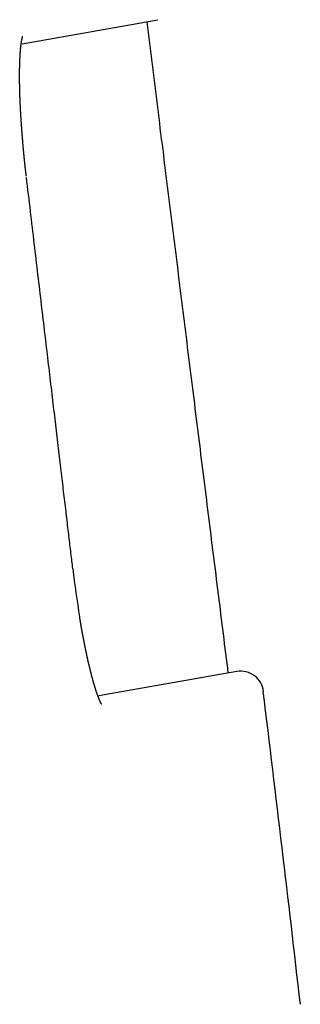
# Model space of a CAD drawing. Extents: x 0 to 630, y 0 to 446.
# Drawn here: x 278 to 282, y 57 to 72 of the extents above; entities that cross this region are included whole.
import ezdxf

# ---------------------------------------------------------------- set-up
doc = ezdxf.new("R2010")
doc.units = 0
doc.header["$LTSCALE"] = 25.4
doc.layers.add('1', color=7, linetype='CONTINUOUS')

msp = doc.modelspace()

# ---------------------------------------------------------------- linework, layer by layer
at = {"layer": '1', "color": 8, "linetype": 'CONTINUOUS'}
for p, q in [((277.9711, 71.68745), (280.04571, 72.05326)), ((281.25099, 62.11152), (279.14379, 61.73996))]:
    msp.add_line(p, q, dxfattribs=at)
at = {"layer": '1'}
msp.add_polyline3d([(281.12, 62.0878, 0), (281.111, 62.1623, 0), (281.102, 62.237, 0), (281.092, 62.3116, 0), (281.083, 62.3864, 0), (281.074, 62.4612, 0), (281.064, 62.536, 0), (281.055, 62.611, 0), (281.046, 62.6859, 0), (281.036, 62.761, 0), (281.027, 62.8361, 0), (281.017, 62.9112, 0), (281.008, 62.9864, 0), (280.999, 63.0617, 0), (280.989, 63.137, 0), (280.98, 63.2124, 0), (280.97, 63.2878, 0), (280.961, 63.3633, 0), (280.951, 63.4389, 0), (280.942, 63.5145, 0), (280.933, 63.5902, 0), (280.923, 63.6659, 0), (280.914, 63.7417, 0), (280.904, 63.8175, 0), (280.895, 63.8934, 0), (280.885, 63.9694, 0), (280.876, 64.0454, 0), (280.866, 64.1215, 0), (280.857, 64.1976, 0), (280.847, 64.2738, 0), (280.838, 64.3501, 0), (280.828, 64.4264, 0), (280.818, 64.5027, 0), (280.809, 64.5792, 0), (280.799, 64.6557, 0), (280.79, 64.7322, 0), (280.78, 64.8088, 0), (280.771, 64.8855, 0), (280.761, 64.9622, 0), (280.751, 65.039, 0), (280.742, 65.1158, 0), (280.732, 65.1927, 0), (280.723, 65.2696, 0), (280.713, 65.3466, 0), (280.703, 65.4237, 0), (280.694, 65.5008, 0), (280.684, 65.578, 0), (280.674, 65.6553, 0), (280.665, 65.7326, 0), (280.655, 65.8099, 0), (280.645, 65.8873, 0), (280.636, 65.9648, 0), (280.626, 66.0423, 0), (280.616, 66.1199, 0), (280.607, 66.1976, 0), (280.597, 66.2753, 0), (280.587, 66.353, 0), (280.577, 66.4309, 0), (280.568, 66.5087, 0), (280.558, 66.5867, 0), (280.548, 66.6647, 0), (280.539, 66.7427, 0), (280.529, 66.8208, 0), (280.519, 66.899, 0), (280.509, 66.9773, 0), (280.499, 67.0555, 0), (280.49, 67.1339, 0), (280.48, 67.2123, 0), (280.47, 67.2908, 0), (280.46, 67.3693, 0), (280.45, 67.4478, 0), (280.441, 67.5265, 0), (280.431, 67.6052, 0), (280.421, 67.6839, 0), (280.411, 67.7627, 0), (280.401, 67.8416, 0), (280.391, 67.9205, 0), (280.382, 67.9995, 0), (280.372, 68.0786, 0), (280.362, 68.1577, 0), (280.352, 68.2368, 0), (280.342, 68.3161, 0), (280.332, 68.3953, 0), (280.322, 68.4747, 0), (280.312, 68.5541, 0), (280.302, 68.6335, 0), (280.292, 68.713, 0), (280.283, 68.7926, 0), (280.273, 68.8722, 0), (280.263, 68.9519, 0), (280.253, 69.0316, 0), (280.243, 69.1114, 0), (280.233, 69.1913, 0), (280.223, 69.2712, 0), (280.213, 69.3512, 0), (280.203, 69.4312, 0), (280.193, 69.5113, 0), (280.183, 69.5914, 0), (280.173, 69.6717, 0), (280.163, 69.7519, 0), (280.153, 69.8322, 0), (280.143, 69.9126, 0), (280.133, 69.9931, 0), (280.123, 70.0736, 0), (280.113, 70.1541, 0), (280.102, 70.2347, 0), (280.092, 70.3154, 0), (280.082, 70.3961, 0), (280.072, 70.4769, 0), (280.062, 70.5578, 0), (280.052, 70.6387, 0), (280.042, 70.7196, 0), (280.032, 70.8007, 0), (280.022, 70.8817, 0), (280.012, 70.9629, 0), (280.001, 71.0441, 0), (279.991, 71.1253, 0), (279.981, 71.2066, 0), (279.971, 71.288, 0), (279.961, 71.3694, 0), (279.951, 71.4509, 0), (279.941, 71.5325, 0), (279.93, 71.6141, 0), (279.92, 71.6957, 0), (279.91, 71.7774, 0), (279.9, 71.8592, 0), (279.89, 71.941, 0), (279.879, 72.0229, 0)], dxfattribs=at)
at = {"layer": '1', "color": 8}
for points in [[(278.035, 69.6655, 0), (278.034, 69.6723, 0), (278.033, 69.6789, 0), (278.032, 69.6852, 0), (278.032, 69.6913, 0), (278.031, 69.6974, 0), (278.03, 69.7034, 0), (278.029, 69.7095, 0), (278.029, 69.7156, 0), (278.028, 69.7217, 0), (278.027, 69.7278, 0), (278.027, 69.734, 0), (278.026, 69.7402, 0), (278.025, 69.7464, 0), (278.024, 69.7526, 0), (278.024, 69.7588, 0), (278.023, 69.765, 0), (278.022, 69.7713, 0), (278.022, 69.7775, 0), (278.021, 69.7838, 0), (278.02, 69.7901, 0), (278.019, 69.7964, 0), (278.019, 69.8027, 0), (278.018, 69.809, 0), (278.017, 69.8154, 0), (278.017, 69.8217, 0), (278.016, 69.8281, 0), (278.015, 69.8344, 0), (278.015, 69.8408, 0), (278.014, 69.8472, 0), (278.013, 69.8536, 0), (278.013, 69.86, 0), (278.012, 69.8664, 0), (278.011, 69.8728, 0), (278.011, 69.8792, 0), (278.01, 69.8856, 0), (278.009, 69.892, 0), (278.009, 69.8984, 0), (278.008, 69.9049, 0), (278.007, 69.9113, 0), (278.007, 69.9177, 0), (278.006, 69.9241, 0), (278.005, 69.9306, 0), (278.005, 69.937, 0), (278.004, 69.9434, 0), (278.004, 69.9499, 0), (278.003, 69.9563, 0), (278.002, 69.9627, 0), (278.002, 69.9691, 0), (278.001, 69.9755, 0), (278, 69.9819, 0), (278, 69.9883, 0), (277.999, 69.9947, 0), (277.999, 70.0011, 0), (277.998, 70.0075, 0), (277.997, 70.0139, 0), (277.997, 70.0203, 0), (277.996, 70.0266, 0), (277.996, 70.033, 0), (277.995, 70.0393, 0), (277.994, 70.0457, 0), (277.994, 70.052, 0), (277.993, 70.0583, 0), (277.993, 70.0646, 0), (277.992, 70.071, 0), (277.991, 70.0773, 0), (277.991, 70.0836, 0), (277.99, 70.0898, 0), (277.99, 70.0961, 0), (277.989, 70.1024, 0), (277.989, 70.1087, 0), (277.988, 70.1149, 0), (277.987, 70.1212, 0), (277.987, 70.1274, 0), (277.986, 70.1336, 0), (277.986, 70.1399, 0), (277.985, 70.1461, 0), (277.985, 70.1523, 0), (277.984, 70.1585, 0), (277.984, 70.1647, 0), (277.983, 70.1709, 0), (277.982, 70.1771, 0), (277.982, 70.1833, 0), (277.981, 70.1895, 0), (277.981, 70.1957, 0), (277.98, 70.2018, 0), (277.98, 70.208, 0), (277.979, 70.2141, 0), (277.979, 70.2203, 0), (277.978, 70.2264, 0), (277.978, 70.2326, 0), (277.977, 70.2387, 0), (277.977, 70.2448, 0), (277.976, 70.251, 0), (277.976, 70.2571, 0), (277.975, 70.2632, 0), (277.975, 70.2693, 0), (277.974, 70.2754, 0), (277.974, 70.2815, 0), (277.973, 70.2876, 0), (277.973, 70.2937, 0), (277.972, 70.2998, 0), (277.972, 70.3059, 0), (277.971, 70.3119, 0), (277.971, 70.318, 0), (277.97, 70.3241, 0), (277.97, 70.3302, 0), (277.969, 70.3362, 0), (277.969, 70.3423, 0), (277.968, 70.3483, 0), (277.968, 70.3544, 0), (277.968, 70.3604, 0), (277.967, 70.3665, 0), (277.967, 70.3725, 0), (277.966, 70.3785, 0), (277.966, 70.3846, 0), (277.965, 70.3906, 0), (277.965, 70.3966, 0), (277.964, 70.4026, 0), (277.964, 70.4086, 0), (277.964, 70.4146, 0), (277.963, 70.4206, 0), (277.963, 70.4266, 0), (277.962, 70.4326, 0), (277.962, 70.4386, 0), (277.961, 70.4446, 0), (277.961, 70.4506, 0), (277.961, 70.4565, 0), (277.96, 70.4625, 0), (277.96, 70.4685, 0), (277.959, 70.4744, 0), (277.959, 70.4804, 0), (277.959, 70.4863, 0), (277.958, 70.4922, 0), (277.958, 70.4982, 0), (277.957, 70.5041, 0), (277.957, 70.51, 0), (277.957, 70.5159, 0), (277.956, 70.5218, 0), (277.956, 70.5277, 0), (277.956, 70.5336, 0), (277.955, 70.5395, 0), (277.955, 70.5454, 0), (277.954, 70.5512, 0), (277.954, 70.5571, 0), (277.954, 70.5629, 0), (277.953, 70.5688, 0), (277.953, 70.5746, 0), (277.953, 70.5805, 0), (277.952, 70.5863, 0), (277.952, 70.5921, 0), (277.952, 70.5979, 0), (277.951, 70.6037, 0), (277.951, 70.6095, 0), (277.951, 70.6153, 0), (277.95, 70.6211, 0), (277.95, 70.6269, 0), (277.95, 70.6326, 0), (277.949, 70.6384, 0), (277.949, 70.6441, 0), (277.949, 70.6499, 0), (277.948, 70.6556, 0), (277.948, 70.6613, 0), (277.948, 70.6671, 0), (277.948, 70.6728, 0), (277.947, 70.6785, 0), (277.947, 70.6842, 0), (277.947, 70.6899, 0), (277.946, 70.6955, 0), (277.946, 70.7012, 0), (277.946, 70.7069, 0), (277.946, 70.7125, 0), (277.945, 70.7181, 0), (277.945, 70.7238, 0), (277.945, 70.7294, 0), (277.944, 70.735, 0), (277.944, 70.7406, 0), (277.944, 70.7462, 0), (277.944, 70.7518, 0), (277.943, 70.7574, 0), (277.943, 70.763, 0), (277.943, 70.7685, 0), (277.943, 70.7741, 0), (277.942, 70.7796, 0), (277.942, 70.7852, 0), (277.942, 70.7907, 0), (277.942, 70.7962, 0), (277.941, 70.8017, 0), (277.941, 70.8072, 0), (277.941, 70.8127, 0), (277.941, 70.8182, 0), (277.941, 70.8237, 0), (277.94, 70.8291, 0), (277.94, 70.8346, 0), (277.94, 70.84, 0), (277.94, 70.8454, 0), (277.939, 70.8509, 0), (277.939, 70.8563, 0), (277.939, 70.8617, 0), (277.939, 70.8671, 0), (277.939, 70.8725, 0), (277.938, 70.8779, 0), (277.938, 70.8832, 0), (277.938, 70.8886, 0), (277.938, 70.8939, 0), (277.938, 70.8993, 0), (277.938, 70.9046, 0), (277.937, 70.9099, 0), (277.937, 70.9152, 0), (277.937, 70.9205, 0), (277.937, 70.9258, 0), (277.937, 70.9311, 0), (277.937, 70.9363, 0), (277.936, 70.9416, 0), (277.936, 70.9469, 0), (277.936, 70.9521, 0), (277.936, 70.9573, 0), (277.936, 70.9625, 0), (277.936, 70.9677, 0), (277.936, 70.9729, 0), (277.935, 70.9781, 0), (277.935, 70.9833, 0), (277.935, 70.9885, 0), (277.935, 70.9936, 0), (277.935, 70.9988, 0), (277.935, 71.0039, 0), (277.935, 71.009, 0), (277.935, 71.0141, 0), (277.934, 71.0192, 0), (277.934, 71.0243, 0), (277.934, 71.0294, 0), (277.934, 71.0344, 0), (277.934, 71.0395, 0), (277.934, 71.0445, 0), (277.934, 71.0496, 0), (277.934, 71.0546, 0), (277.934, 71.0596, 0), (277.934, 71.0646, 0), (277.934, 71.0696, 0), (277.933, 71.0746, 0), (277.933, 71.0795, 0), (277.933, 71.0845, 0), (277.933, 71.0894, 0), (277.933, 71.0943, 0), (277.933, 71.0993, 0), (277.933, 71.1042, 0), (277.933, 71.1091, 0), (277.933, 71.1139, 0), (277.933, 71.1188, 0), (277.933, 71.1237, 0), (277.933, 71.1285, 0), (277.933, 71.1333, 0), (277.933, 71.1382, 0), (277.933, 71.143, 0), (277.933, 71.1478, 0), (277.933, 71.1526, 0), (277.933, 71.1573, 0), (277.933, 71.1621, 0), (277.933, 71.1668, 0), (277.933, 71.1716, 0), (277.933, 71.1763, 0), (277.933, 71.181, 0), (277.933, 71.1857, 0), (277.933, 71.1904, 0), (277.933, 71.195, 0), (277.933, 71.1997, 0), (277.933, 71.2043, 0), (277.933, 71.209, 0), (277.933, 71.2136, 0), (277.933, 71.2182, 0), (277.933, 71.2228, 0), (277.933, 71.2274, 0), (277.933, 71.2319, 0), (277.933, 71.2365, 0), (277.933, 71.241, 0), (277.933, 71.2456, 0), (277.933, 71.2501, 0), (277.933, 71.2546, 0), (277.933, 71.2591, 0), (277.933, 71.2635, 0), (277.933, 71.268, 0), (277.933, 71.2725, 0), (277.933, 71.2769, 0), (277.933, 71.2813, 0), (277.933, 71.2857, 0), (277.933, 71.2901, 0), (277.933, 71.2945, 0), (277.933, 71.2989, 0), (277.933, 71.3032, 0), (277.933, 71.3076, 0), (277.934, 71.3119, 0), (277.934, 71.3162, 0), (277.934, 71.3205, 0), (277.934, 71.3248, 0), (277.934, 71.3291, 0), (277.934, 71.3333, 0), (277.934, 71.3376, 0), (277.934, 71.3418, 0), (277.934, 71.346, 0), (277.934, 71.3502, 0), (277.934, 71.3544, 0), (277.935, 71.3586, 0), (277.935, 71.3627, 0), (277.935, 71.3669, 0), (277.935, 71.371, 0), (277.935, 71.3751, 0), (277.935, 71.3792, 0), (277.935, 71.3833, 0), (277.935, 71.3874, 0), (277.935, 71.3914, 0), (277.936, 71.3955, 0), (277.936, 71.3995, 0), (277.936, 71.4035, 0), (277.936, 71.4075, 0), (277.936, 71.4115, 0), (277.936, 71.4155, 0), (277.936, 71.4194, 0), (277.937, 71.4234, 0), (277.937, 71.4273, 0), (277.937, 71.4312, 0), (277.937, 71.4351, 0), (277.937, 71.439, 0), (277.937, 71.4428, 0), (277.938, 71.4467, 0), (277.938, 71.4505, 0), (277.938, 71.4543, 0), (277.938, 71.4581, 0), (277.938, 71.4619, 0), (277.938, 71.4657, 0), (277.939, 71.4695, 0), (277.939, 71.4732, 0), (277.939, 71.4769, 0), (277.939, 71.4806, 0), (277.939, 71.4843, 0), (277.94, 71.488, 0), (277.94, 71.4916, 0), (277.94, 71.4953, 0), (277.94, 71.4989, 0), (277.94, 71.5025, 0), (277.941, 71.5061, 0), (277.941, 71.5097, 0), (277.941, 71.5132, 0), (277.941, 71.5168, 0), (277.941, 71.5203, 0), (277.942, 71.5238, 0), (277.942, 71.5273, 0), (277.942, 71.5307, 0), (277.942, 71.5342, 0), (277.943, 71.5376, 0), (277.943, 71.5411, 0), (277.943, 71.5445, 0), (277.943, 71.5478, 0), (277.943, 71.5512, 0), (277.944, 71.5545, 0), (277.944, 71.5579, 0), (277.944, 71.5612, 0), (277.944, 71.5645, 0), (277.945, 71.5678, 0), (277.945, 71.571, 0), (277.945, 71.5742, 0), (277.945, 71.5775, 0), (277.946, 71.5807, 0), (277.946, 71.5839, 0), (277.946, 71.587, 0), (277.947, 71.5902, 0), (277.947, 71.5933, 0), (277.947, 71.5964, 0), (277.947, 71.5995, 0), (277.948, 71.6026, 0), (277.948, 71.6056, 0), (277.948, 71.6086, 0), (277.948, 71.6117, 0), (277.949, 71.6147, 0), (277.949, 71.6176, 0), (277.949, 71.6206, 0), (277.95, 71.6235, 0), (277.95, 71.6264, 0), (277.95, 71.6293, 0), (277.951, 71.6322, 0), (277.951, 71.6351, 0), (277.951, 71.6379, 0), (277.951, 71.6407, 0), (277.952, 71.6435, 0), (277.952, 71.6463, 0), (277.952, 71.6491, 0), (277.953, 71.6518, 0), (277.953, 71.6545, 0), (277.953, 71.6572, 0), (277.954, 71.6599, 0), (277.954, 71.6626, 0), (277.954, 71.6652, 0), (277.955, 71.6678, 0), (277.955, 71.6704, 0), (277.955, 71.673, 0), (277.956, 71.6755, 0), (277.956, 71.6781, 0), (277.956, 71.6806, 0), (277.956, 71.6831, 0), (277.957, 71.6856, 0), (277.957, 71.688, 0), (277.957, 71.6904, 0), (277.958, 71.6929, 0), (277.958, 71.6952, 0), (277.958, 71.6976, 0), (277.959, 71.7, 0), (277.959, 71.7023, 0), (277.959, 71.7046, 0), (277.96, 71.7069, 0), (277.96, 71.7091, 0), (277.961, 71.7114, 0), (277.961, 71.7136, 0), (277.961, 71.7158, 0), (277.962, 71.7179, 0), (277.962, 71.7201, 0), (277.962, 71.7222, 0), (277.963, 71.7243, 0), (277.963, 71.7264, 0), (277.963, 71.7284, 0), (277.964, 71.7305, 0), (277.964, 71.7325, 0), (277.964, 71.7344, 0), (277.965, 71.7364, 0), (277.965, 71.7383, 0), (277.965, 71.7402, 0), (277.966, 71.7421, 0), (277.966, 71.744, 0), (277.966, 71.7458, 0), (277.967, 71.7476, 0), (277.967, 71.7494, 0), (277.967, 71.7511, 0), (277.968, 71.7529, 0), (277.968, 71.7546, 0), (277.968, 71.7562, 0), (277.969, 71.7579, 0), (277.969, 71.7595, 0), (277.969, 71.7611, 0), (277.97, 71.7626, 0), (277.97, 71.7642, 0), (277.97, 71.7657, 0), (277.971, 71.7672, 0), (277.971, 71.7686, 0), (277.971, 71.77, 0), (277.972, 71.7714, 0), (277.972, 71.7728, 0), (277.972, 71.7741, 0), (277.973, 71.7754, 0), (277.973, 71.7767, 0), (277.973, 71.7779, 0), (277.973, 71.7791, 0), (277.974, 71.7803, 0), (277.974, 71.7815, 0), (277.974, 71.7826, 0), (277.975, 71.7837, 0), (277.975, 71.7847, 0), (277.975, 71.7857, 0), (277.975, 71.7867, 0), (277.976, 71.7876, 0), (277.976, 71.7886, 0), (277.976, 71.7894, 0), (277.976, 71.7903, 0), (277.977, 71.7911, 0), (277.977, 71.7918, 0), (277.977, 71.7926, 0), (277.977, 71.7933, 0), (277.978, 71.7939, 0), (277.978, 71.7945, 0), (277.978, 71.7951, 0), (277.978, 71.7957, 0), (277.978, 71.7962, 0), (277.978, 71.7966, 0), (277.979, 71.797, 0), (277.979, 71.7974, 0), (277.979, 71.7978, 0), (277.979, 71.798, 0), (277.979, 71.7983, 0), (277.979, 71.7985, 0), (277.979, 71.7987, 0), (277.979, 71.7988, 0), (277.979, 71.7989, 0), (277.979, 71.7989, 0)], [(278.745, 63.6806, 0), (278.742, 63.7094, 0), (278.738, 63.7384, 0), (278.735, 63.7678, 0), (278.731, 63.7974, 0), (278.728, 63.8274, 0), (278.724, 63.8576, 0), (278.721, 63.8881, 0), (278.717, 63.9189, 0), (278.713, 63.95, 0), (278.709, 63.9814, 0), (278.706, 64.013, 0), (278.702, 64.045, 0), (278.698, 64.0772, 0), (278.694, 64.1098, 0), (278.69, 64.1426, 0), (278.686, 64.1757, 0), (278.682, 64.2091, 0), (278.678, 64.2428, 0), (278.674, 64.2768, 0), (278.67, 64.311, 0), (278.666, 64.3456, 0), (278.662, 64.3805, 0), (278.658, 64.4156, 0), (278.654, 64.451, 0), (278.649, 64.4867, 0), (278.645, 64.5227, 0), (278.641, 64.559, 0), (278.636, 64.5956, 0), (278.632, 64.6325, 0), (278.628, 64.6696, 0), (278.623, 64.7071, 0), (278.619, 64.7448, 0), (278.614, 64.7829, 0), (278.61, 64.8212, 0), (278.605, 64.8598, 0), (278.6, 64.8987, 0), (278.596, 64.9379, 0), (278.591, 64.9773, 0), (278.586, 65.0171, 0), (278.581, 65.0571, 0), (278.577, 65.0975, 0), (278.572, 65.1381, 0), (278.567, 65.179, 0), (278.562, 65.2202, 0), (278.557, 65.2617, 0), (278.552, 65.3035, 0), (278.547, 65.3456, 0), (278.542, 65.388, 0), (278.537, 65.4306, 0), (278.532, 65.4736, 0), (278.527, 65.5168, 0), (278.522, 65.5603, 0), (278.517, 65.6041, 0), (278.511, 65.6482, 0), (278.506, 65.6926, 0), (278.501, 65.7373, 0), (278.495, 65.7822, 0), (278.49, 65.8275, 0), (278.485, 65.873, 0), (278.479, 65.9189, 0), (278.474, 65.965, 0), (278.468, 66.0114, 0), (278.463, 66.0581, 0), (278.457, 66.1051, 0), (278.452, 66.1524, 0), (278.446, 66.1999, 0), (278.44, 66.2478, 0), (278.434, 66.2959, 0), (278.429, 66.3444, 0), (278.423, 66.3931, 0), (278.417, 66.4421, 0), (278.411, 66.4914, 0), (278.405, 66.541, 0), (278.4, 66.5909, 0), (278.394, 66.641, 0), (278.388, 66.6915, 0), (278.382, 66.7422, 0), (278.376, 66.7933, 0), (278.369, 66.8446, 0), (278.363, 66.8962, 0), (278.357, 66.9481, 0), (278.351, 67.0003, 0), (278.345, 67.0528, 0), (278.338, 67.1056, 0), (278.332, 67.1586, 0), (278.326, 67.212, 0), (278.32, 67.2656, 0), (278.313, 67.3195, 0), (278.307, 67.3738, 0), (278.3, 67.4283, 0), (278.294, 67.4831, 0), (278.287, 67.5381, 0), (278.281, 67.5935, 0), (278.274, 67.6492, 0), (278.267, 67.7051, 0), (278.261, 67.7614, 0), (278.254, 67.8179, 0), (278.247, 67.8747, 0), (278.241, 67.9318, 0), (278.234, 67.9892, 0), (278.227, 68.0469, 0), (278.22, 68.1049, 0), (278.213, 68.1631, 0), (278.206, 68.2217, 0), (278.199, 68.2805, 0), (278.192, 68.3396, 0), (278.185, 68.3991, 0), (278.178, 68.4588, 0), (278.171, 68.5188, 0), (278.164, 68.5791, 0), (278.157, 68.6396, 0), (278.15, 68.7005, 0), (278.142, 68.7616, 0), (278.135, 68.8231, 0), (278.128, 68.8848, 0), (278.12, 68.9468, 0), (278.113, 69.0092, 0), (278.106, 69.0718, 0), (278.098, 69.1346, 0), (278.091, 69.1978, 0), (278.083, 69.2613, 0), (278.076, 69.325, 0), (278.068, 69.3891, 0), (278.06, 69.4534, 0), (278.053, 69.518, 0), (278.045, 69.5829, 0), (278.037, 69.6481, 0)], [(279.186, 61.6118, 0), (279.186, 61.6118, 0), (279.186, 61.6118, 0), (279.186, 61.6119, 0), (279.186, 61.612, 0), (279.185, 61.6121, 0), (279.185, 61.6123, 0), (279.185, 61.6124, 0), (279.185, 61.6126, 0), (279.185, 61.6129, 0), (279.185, 61.6131, 0), (279.185, 61.6134, 0), (279.184, 61.6137, 0), (279.184, 61.614, 0), (279.184, 61.6144, 0), (279.184, 61.6148, 0), (279.184, 61.6152, 0), (279.183, 61.6156, 0), (279.183, 61.6161, 0), (279.183, 61.6165, 0), (279.182, 61.6171, 0), (279.182, 61.6176, 0), (279.182, 61.6181, 0), (279.181, 61.6187, 0), (279.181, 61.6193, 0), (279.181, 61.62, 0), (279.18, 61.6206, 0), (279.18, 61.6213, 0), (279.18, 61.622, 0), (279.179, 61.6227, 0), (279.179, 61.6235, 0), (279.178, 61.6242, 0), (279.178, 61.625, 0), (279.177, 61.6258, 0), (279.177, 61.6267, 0), (279.177, 61.6276, 0), (279.176, 61.6284, 0), (279.176, 61.6294, 0), (279.175, 61.6303, 0), (279.175, 61.6312, 0), (279.174, 61.6322, 0), (279.174, 61.6332, 0), (279.173, 61.6342, 0), (279.173, 61.6353, 0), (279.172, 61.6363, 0), (279.172, 61.6374, 0), (279.171, 61.6385, 0), (279.17, 61.6397, 0), (279.17, 61.6408, 0), (279.169, 61.642, 0), (279.169, 61.6432, 0), (279.168, 61.6444, 0), (279.168, 61.6456, 0), (279.167, 61.6469, 0), (279.166, 61.6482, 0), (279.166, 61.6495, 0), (279.165, 61.6508, 0), (279.165, 61.6521, 0), (279.164, 61.6535, 0), (279.163, 61.6548, 0), (279.163, 61.6562, 0), (279.162, 61.6577, 0), (279.161, 61.6591, 0), (279.161, 61.6605, 0), (279.16, 61.662, 0), (279.159, 61.6635, 0), (279.159, 61.665, 0), (279.158, 61.6665, 0), (279.157, 61.6681, 0), (279.157, 61.6697, 0), (279.156, 61.6712, 0), (279.155, 61.6729, 0), (279.155, 61.6745, 0), (279.154, 61.6761, 0), (279.153, 61.6778, 0), (279.152, 61.6794, 0), (279.152, 61.6811, 0), (279.151, 61.6828, 0), (279.15, 61.6846, 0), (279.15, 61.6863, 0), (279.149, 61.6881, 0), (279.148, 61.6899, 0), (279.147, 61.6917, 0), (279.147, 61.6935, 0), (279.146, 61.6953, 0), (279.145, 61.6971, 0), (279.144, 61.699, 0), (279.144, 61.7009, 0), (279.143, 61.7028, 0), (279.142, 61.7047, 0), (279.141, 61.7066, 0), (279.141, 61.7086, 0), (279.14, 61.7105, 0), (279.139, 61.7125, 0), (279.138, 61.7145, 0), (279.138, 61.7165, 0), (279.137, 61.7185, 0), (279.136, 61.7206, 0), (279.135, 61.7226, 0), (279.134, 61.7247, 0), (279.134, 61.7268, 0), (279.133, 61.7289, 0), (279.132, 61.731, 0), (279.131, 61.7331, 0), (279.13, 61.7353, 0), (279.13, 61.7375, 0), (279.129, 61.7396, 0), (279.128, 61.7418, 0), (279.127, 61.744, 0), (279.126, 61.7463, 0), (279.126, 61.7485, 0), (279.125, 61.7508, 0), (279.124, 61.753, 0), (279.123, 61.7553, 0), (279.122, 61.7576, 0), (279.121, 61.7599, 0), (279.121, 61.7623, 0), (279.12, 61.7646, 0), (279.119, 61.767, 0), (279.118, 61.7693, 0), (279.117, 61.7717, 0), (279.116, 61.7741, 0), (279.116, 61.7765, 0), (279.115, 61.7789, 0), (279.114, 61.7814, 0), (279.113, 61.7838, 0), (279.112, 61.7863, 0), (279.111, 61.7888, 0), (279.11, 61.7913, 0), (279.11, 61.7938, 0), (279.109, 61.7963, 0), (279.108, 61.7988, 0), (279.107, 61.8014, 0), (279.106, 61.804, 0), (279.105, 61.8065, 0), (279.104, 61.8091, 0), (279.104, 61.8117, 0), (279.103, 61.8143, 0), (279.102, 61.817, 0), (279.101, 61.8196, 0), (279.1, 61.8223, 0), (279.099, 61.8249, 0), (279.098, 61.8276, 0), (279.098, 61.8303, 0), (279.097, 61.833, 0), (279.096, 61.8357, 0), (279.095, 61.8385, 0), (279.094, 61.8412, 0), (279.093, 61.844, 0), (279.092, 61.8468, 0), (279.091, 61.8495, 0), (279.09, 61.8523, 0), (279.09, 61.8552, 0), (279.089, 61.858, 0), (279.088, 61.8608, 0), (279.087, 61.8637, 0), (279.086, 61.8665, 0), (279.085, 61.8694, 0), (279.084, 61.8723, 0), (279.083, 61.8752, 0), (279.082, 61.8781, 0), (279.082, 61.8811, 0), (279.081, 61.884, 0), (279.08, 61.887, 0), (279.079, 61.8899, 0), (279.078, 61.8929, 0), (279.077, 61.8959, 0), (279.076, 61.8989, 0), (279.075, 61.9019, 0), (279.074, 61.905, 0), (279.073, 61.908, 0), (279.073, 61.9111, 0), (279.072, 61.9141, 0), (279.071, 61.9172, 0), (279.07, 61.9203, 0), (279.069, 61.9234, 0), (279.068, 61.9265, 0), (279.067, 61.9296, 0), (279.066, 61.9328, 0), (279.065, 61.9359, 0), (279.064, 61.9391, 0), (279.063, 61.9423, 0), (279.063, 61.9455, 0), (279.062, 61.9487, 0), (279.061, 61.9519, 0), (279.06, 61.9551, 0), (279.059, 61.9584, 0), (279.058, 61.9616, 0), (279.057, 61.9649, 0), (279.056, 61.9682, 0), (279.055, 61.9714, 0), (279.054, 61.9747, 0), (279.053, 61.978, 0), (279.052, 61.9814, 0), (279.051, 61.9847, 0), (279.051, 61.988, 0), (279.05, 61.9914, 0), (279.049, 61.9948, 0), (279.048, 61.9982, 0), (279.047, 62.0015, 0), (279.046, 62.0049, 0), (279.045, 62.0084, 0), (279.044, 62.0118, 0), (279.043, 62.0152, 0), (279.042, 62.0187, 0), (279.041, 62.0221, 0), (279.04, 62.0256, 0), (279.039, 62.0291, 0), (279.038, 62.0326, 0), (279.038, 62.0361, 0), (279.037, 62.0396, 0), (279.036, 62.0431, 0), (279.035, 62.0467, 0), (279.034, 62.0502, 0), (279.033, 62.0538, 0), (279.032, 62.0573, 0), (279.031, 62.0609, 0), (279.03, 62.0645, 0), (279.029, 62.0681, 0), (279.028, 62.0717, 0), (279.027, 62.0754, 0), (279.026, 62.079, 0), (279.025, 62.0826, 0), (279.024, 62.0863, 0), (279.023, 62.09, 0), (279.023, 62.0936, 0), (279.022, 62.0973, 0), (279.021, 62.101, 0), (279.02, 62.1047, 0), (279.019, 62.1085, 0), (279.018, 62.1122, 0), (279.017, 62.1159, 0), (279.016, 62.1197, 0), (279.015, 62.1234, 0), (279.014, 62.1272, 0), (279.013, 62.131, 0), (279.012, 62.1348, 0), (279.011, 62.1386, 0), (279.01, 62.1424, 0), (279.009, 62.1462, 0), (279.008, 62.15, 0), (279.008, 62.1539, 0), (279.007, 62.1577, 0), (279.006, 62.1616, 0), (279.005, 62.1655, 0), (279.004, 62.1693, 0), (279.003, 62.1732, 0), (279.002, 62.1771, 0), (279.001, 62.181, 0), (279, 62.185, 0), (278.999, 62.1889, 0), (278.998, 62.1928, 0), (278.997, 62.1968, 0), (278.996, 62.2007, 0), (278.995, 62.2047, 0), (278.994, 62.2087, 0), (278.993, 62.2127, 0), (278.992, 62.2167, 0), (278.991, 62.2207, 0), (278.991, 62.2247, 0), (278.99, 62.2287, 0), (278.989, 62.2327, 0), (278.988, 62.2368, 0), (278.987, 62.2408, 0), (278.986, 62.2449, 0), (278.985, 62.2489, 0), (278.984, 62.253, 0), (278.983, 62.2571, 0), (278.982, 62.2612, 0), (278.981, 62.2653, 0), (278.98, 62.2694, 0), (278.979, 62.2735, 0), (278.978, 62.2777, 0), (278.977, 62.2818, 0), (278.976, 62.2859, 0), (278.975, 62.2901, 0), (278.975, 62.2943, 0), (278.974, 62.2984, 0), (278.973, 62.3026, 0), (278.972, 62.3068, 0), (278.971, 62.311, 0), (278.97, 62.3152, 0), (278.969, 62.3194, 0), (278.968, 62.3236, 0), (278.967, 62.3279, 0), (278.966, 62.3321, 0), (278.965, 62.3364, 0), (278.964, 62.3406, 0), (278.963, 62.3449, 0), (278.962, 62.3491, 0), (278.961, 62.3534, 0), (278.961, 62.3577, 0), (278.96, 62.362, 0), (278.959, 62.3663, 0), (278.958, 62.3706, 0), (278.957, 62.3749, 0), (278.956, 62.3793, 0), (278.955, 62.3836, 0), (278.954, 62.3879, 0), (278.953, 62.3923, 0), (278.952, 62.3966, 0), (278.951, 62.401, 0), (278.95, 62.4054, 0), (278.949, 62.4098, 0), (278.948, 62.4142, 0), (278.948, 62.4186, 0), (278.947, 62.423, 0), (278.946, 62.4274, 0), (278.945, 62.4318, 0), (278.944, 62.4363, 0), (278.943, 62.4407, 0), (278.942, 62.4452, 0), (278.941, 62.4496, 0), (278.94, 62.4541, 0), (278.939, 62.4586, 0), (278.938, 62.4631, 0), (278.937, 62.4676, 0), (278.936, 62.4721, 0), (278.936, 62.4766, 0), (278.935, 62.4811, 0), (278.934, 62.4856, 0), (278.933, 62.4902, 0), (278.932, 62.4947, 0), (278.931, 62.4993, 0), (278.93, 62.5038, 0), (278.929, 62.5084, 0), (278.928, 62.513, 0), (278.927, 62.5176, 0), (278.926, 62.5222, 0), (278.925, 62.5268, 0), (278.924, 62.5314, 0), (278.923, 62.536, 0), (278.923, 62.5407, 0), (278.922, 62.5453, 0), (278.921, 62.55, 0), (278.92, 62.5546, 0), (278.919, 62.5593, 0), (278.918, 62.564, 0), (278.917, 62.5687, 0), (278.916, 62.5734, 0), (278.915, 62.5781, 0), (278.914, 62.5828, 0), (278.913, 62.5875, 0), (278.912, 62.5923, 0), (278.911, 62.597, 0), (278.911, 62.6018, 0), (278.91, 62.6065, 0), (278.909, 62.6113, 0), (278.908, 62.6161, 0), (278.907, 62.6209, 0), (278.906, 62.6257, 0), (278.905, 62.6305, 0), (278.904, 62.6353, 0), (278.903, 62.6401, 0), (278.902, 62.6449, 0), (278.901, 62.6497, 0), (278.9, 62.6546, 0), (278.899, 62.6594, 0), (278.899, 62.6643, 0), (278.898, 62.6691, 0), (278.897, 62.674, 0), (278.896, 62.6789, 0), (278.895, 62.6837, 0), (278.894, 62.6886, 0), (278.893, 62.6935, 0), (278.892, 62.6984, 0), (278.891, 62.7033, 0), (278.89, 62.7082, 0), (278.889, 62.7131, 0), (278.888, 62.718, 0), (278.888, 62.7229, 0), (278.887, 62.7278, 0), (278.886, 62.7327, 0), (278.885, 62.7377, 0), (278.884, 62.7426, 0), (278.883, 62.7475, 0), (278.882, 62.7524, 0), (278.881, 62.7574, 0), (278.88, 62.7623, 0), (278.88, 62.7672, 0), (278.879, 62.7722, 0), (278.878, 62.7771, 0), (278.877, 62.7821, 0), (278.876, 62.787, 0), (278.875, 62.7919, 0), (278.874, 62.7969, 0), (278.873, 62.8018, 0), (278.873, 62.8068, 0), (278.872, 62.8117, 0), (278.871, 62.8167, 0), (278.87, 62.8216, 0), (278.869, 62.8265, 0), (278.868, 62.8315, 0), (278.867, 62.8364, 0), (278.867, 62.8414, 0), (278.866, 62.8463, 0), (278.865, 62.8512, 0), (278.864, 62.8562, 0), (278.863, 62.8611, 0), (278.863, 62.866, 0), (278.862, 62.871, 0), (278.861, 62.8759, 0), (278.86, 62.8808, 0), (278.859, 62.8857, 0), (278.858, 62.8907, 0), (278.858, 62.8956, 0), (278.857, 62.9006, 0), (278.856, 62.9057, 0), (278.855, 62.9107, 0), (278.854, 62.9159, 0), (278.854, 62.9211, 0), (278.853, 62.9264, 0), (278.852, 62.9317, 0), (278.851, 62.9372, 0), (278.85, 62.9428, 0), (278.849, 62.9484, 0)]]:
    msp.add_polyline3d(points, dxfattribs=at)
at = {"layer": '1', "color": 8, "linetype": 'CONTINUOUS'}
msp.add_arc((292.35497, 65.22866), 13.69683, 186.489305, 189.583171, dxfattribs=at)
at = {"layer": '1', "linetype": 'CONTINUOUS'}
for centre, radius, start, end in [((281.31176, 61.76683), 0.35, 6.575985, 99.79191), ((-212.10771, 0.7265), 497.52541, 6.4986851, 7.0521841), ((264.09829, 153.99158), 93.8391, 280.7825112, 280.7857542)]:
    msp.add_arc(centre, radius, start, end, dxfattribs=at)

doc.saveas('drawing.dxf')
